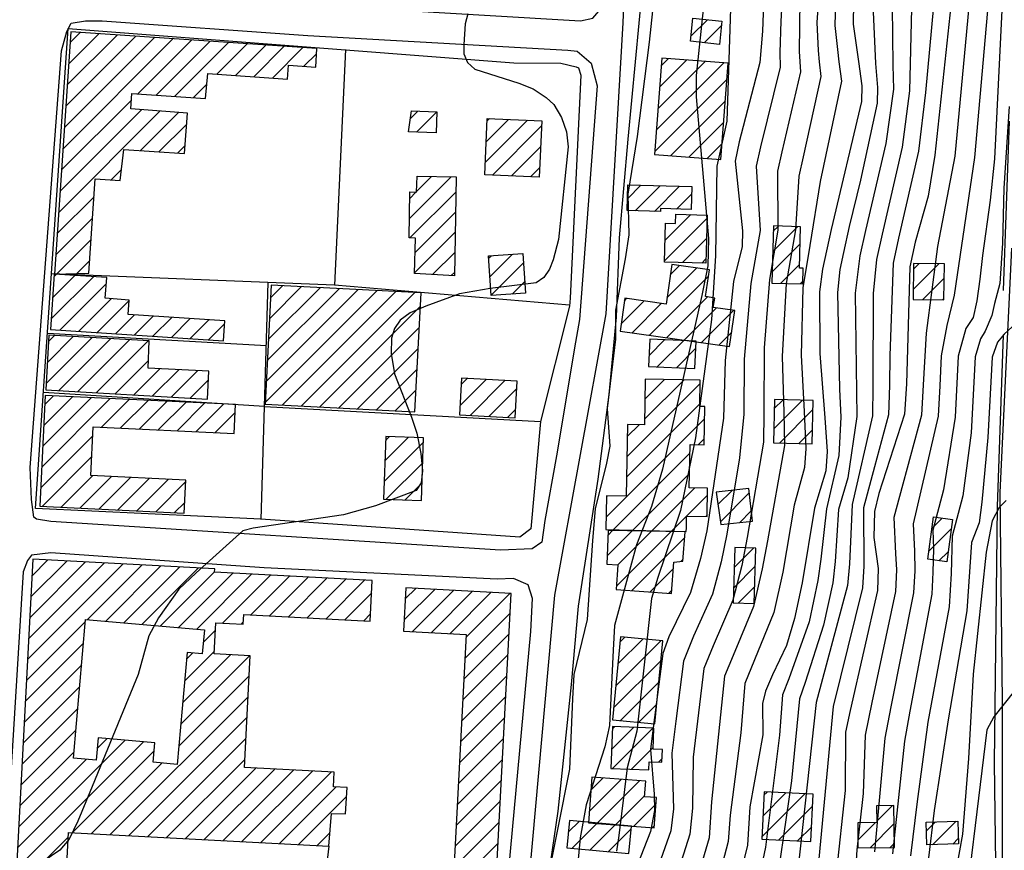
# Model space of a CAD drawing. Extents: x 373997 to 381500, y 6271932 to 6280175.
# Drawn here: x 374774 to 374950, y 6277160 to 6277308 of the extents above; entities that cross this region are included whole.
import ezdxf

# ---------------------------------------------------------------- set-up
doc = ezdxf.new("R2010")
doc.units = 0
doc.header["$LTSCALE"] = 12.5
doc.header["$MEASUREMENT"] = 0
doc.layers.add('ACHURADO', color=208, linetype='CONTINUOUS', plot=False)
doc.layers.add('CERCOS', color=2, linetype='CONTINUOUS', plot=False)
for name, color, linetype in [('CAM-PAVM', 1, 'CONTINUOUS'), ('CONSTRUCCIONES', 4, 'CONTINUOUS'), ('CURV-IND', 6, 'CONTINUOUS'), ('CURVAS', 135, 'CONTINUOUS'), ('HUELLAS', 1, 'CONTINUOUS'), ('rio', 162, 'CONTINUOUS')]:
    doc.layers.add(name, color=color, linetype=linetype)

msp = doc.modelspace()

# ---------------------------------------------------------------- linework, layer by layer
at = {"layer": 'ACHURADO'}
for p, q in [((374893.88, 6277305.11), (374896.82, 6277308.04)), ((374782.9, 6277300.19), (374788.24, 6277305.52)), ((374783.16, 6277303.98), (374784.93, 6277305.75)), ((374896.24, 6277303.93), (374899.33, 6277307.01)), ((374781.88, 6277285.02), (374801.48, 6277304.63)), ((374782.14, 6277288.82), (374798.17, 6277304.85)), ((374782.39, 6277292.61), (374794.86, 6277305.08)), ((374782.65, 6277296.4), (374791.55, 6277305.3)), ((374795.21, 6277294.82), (374804.8, 6277304.41)), ((374798.52, 6277294.59), (374808.11, 6277304.18)), ((374801.83, 6277294.37), (374811.42, 6277303.96)), ((374809.34, 6277298.34), (374814.73, 6277303.73)), ((374812.64, 6277298.1), (374818.04, 6277303.51)), ((374815.93, 6277297.86), (374821.35, 6277303.29)), ((374819.23, 6277297.62), (374824.67, 6277303.06)), ((374824.86, 6277299.72), (374827.11, 6277301.97)), ((374887.71, 6277288.32), (374899.74, 6277300.36)), ((374888, 6277292.15), (374896.45, 6277300.6)), ((374888.29, 6277295.97), (374893.17, 6277300.85)), ((374888.58, 6277299.8), (374889.88, 6277301.1)), ((374887.42, 6277284.5), (374900.32, 6277297.4)), ((374805.14, 6277294.14), (374807.56, 6277296.56)), ((374781.62, 6277281.23), (374794.09, 6277293.7)), ((374890.23, 6277283.77), (374900.03, 6277293.58)), ((374781.11, 6277273.65), (374799.21, 6277291.75)), ((374781.37, 6277277.44), (374795.92, 6277292)), ((374795.68, 6277284.68), (374802.5, 6277291.5)), ((374843.84, 6277290.42), (374845.16, 6277291.73)), ((374844.95, 6277287.99), (374848.57, 6277291.62)), ((374857.21, 6277282.58), (374864.73, 6277290.09)), ((374857.37, 6277286.27), (374861.34, 6277290.24)), ((374857.54, 6277289.97), (374857.95, 6277290.39)), ((374893.51, 6277283.52), (374899.74, 6277289.75)), ((374798.99, 6277284.46), (374803.95, 6277289.41)), ((374848.37, 6277287.87), (374848.46, 6277287.96)), ((374858.48, 6277280.31), (374867.24, 6277289.07)), ((374802.3, 6277284.23), (374803.67, 6277285.61)), ((374861.86, 6277280.16), (374867.08, 6277285.37)), ((374896.8, 6277283.27), (374899.45, 6277285.93)), ((374790.47, 6277279.47), (374792.29, 6277281.29)), ((374865.25, 6277280.01), (374866.91, 6277281.67)), ((374843.66, 6277272.55), (374851.11, 6277280.01)), ((374844.96, 6277277.39), (374847.63, 6277280.07)), ((374843.72, 6277276.15), (374844.82, 6277277.25)), ((374843.73, 6277269.09), (374851.99, 6277277.35)), ((374882.54, 6277276.09), (374884.96, 6277278.5)), ((374883.91, 6277273.92), (374888.4, 6277278.41)), ((374887.36, 6277273.83), (374891.85, 6277278.32)), ((374780.85, 6277269.86), (374787.41, 6277276.41)), ((374891.31, 6277274.25), (374893.99, 6277276.93)), ((374844.69, 6277266.51), (374851.93, 6277273.76)), ((374780.6, 6277266.07), (374787.15, 6277272.62)), ((374889.16, 6277265.02), (374896.76, 6277272.62)), ((374889.24, 6277268.65), (374893.86, 6277273.26)), ((374908.48, 6277266.67), (374912.93, 6277271.12)), ((374908.58, 6277270.3), (374909.48, 6277271.21)), ((374780.71, 6277262.64), (374786.9, 6277268.83)), ((374844.55, 6277262.85), (374851.87, 6277270.16)), ((374892.36, 6277264.69), (374896.66, 6277268.99)), ((374908.39, 6277263.04), (374913.33, 6277267.98)), ((374784.35, 6277262.75), (374786.64, 6277265.04)), ((374847.8, 6277262.56), (374851.81, 6277266.57)), ((374857.79, 6277265.48), (374858.23, 6277265.92)), ((374858.02, 6277262.17), (374862.03, 6277266.18)), ((374895.8, 6277264.59), (374896.56, 6277265.35)), ((374858.24, 6277258.86), (374864.04, 6277264.65)), ((374889.6, 6277258.39), (374894.94, 6277263.74)), ((374890.18, 6277262.51), (374891.85, 6277264.18)), ((374909.89, 6277261.01), (374913.23, 6277264.35)), ((374933.53, 6277259.9), (374938.1, 6277264.47)), ((374933.59, 6277263.49), (374934.62, 6277264.53)), ((374779.79, 6277254.65), (374787.31, 6277262.17)), ((374780.04, 6277258.44), (374783.98, 6277262.38)), ((374780.29, 6277262.23), (374780.66, 6277262.59)), ((374851.14, 6277262.36), (374851.75, 6277262.97)), ((374886.48, 6277251.74), (374897.01, 6277262.27)), ((374913.34, 6277260.92), (374913.88, 6277261.46)), ((374935.27, 6277258.1), (374939.05, 6277261.89)), ((374781.32, 6277252.64), (374789.6, 6277260.93)), ((374817.93, 6277239.75), (374837.89, 6277259.72)), ((374818.12, 6277243.48), (374834.53, 6277259.89)), ((374818.31, 6277247.21), (374831.17, 6277260.06)), ((374818.5, 6277250.94), (374827.8, 6277260.24)), ((374818.69, 6277254.66), (374824.44, 6277260.41)), ((374818.89, 6277258.39), (374821.08, 6277260.58)), ((374862, 6277259.08), (374864.26, 6277261.34)), ((374784.64, 6277252.42), (374790.46, 6277258.25)), ((374787.95, 6277252.21), (374793.69, 6277257.94)), ((374820.98, 6277239.27), (374841.25, 6277259.54)), ((374824.34, 6277239.1), (374844.61, 6277259.37)), ((374882.01, 6277257.88), (374882.4, 6277258.27)), ((374889.58, 6277251.3), (374896.84, 6277258.57)), ((374938.75, 6277258.05), (374939, 6277258.29)), ((374827.7, 6277238.93), (374845.61, 6277256.83)), ((374881.43, 6277253.76), (374885.5, 6277257.83)), ((374883.38, 6277252.18), (374888.6, 6277257.39)), ((374892.67, 6277250.86), (374898.39, 6277256.58)), ((374791.27, 6277251.99), (374794.64, 6277255.36)), ((374794.58, 6277251.77), (374797.95, 6277255.14)), ((374797.9, 6277251.55), (374801.27, 6277254.92)), ((374801.22, 6277251.33), (374804.59, 6277254.7)), ((374804.53, 6277251.11), (374807.9, 6277254.48)), ((374895.77, 6277250.42), (374901.49, 6277256.14)), ((374807.85, 6277250.89), (374810.71, 6277253.75)), ((374831.07, 6277238.75), (374845.42, 6277253.11)), ((374778.87, 6277243.12), (374787.07, 6277251.32)), ((374779.09, 6277246.88), (374783.72, 6277251.51)), ((374779.3, 6277250.63), (374780.38, 6277251.71)), ((374781.16, 6277241.88), (374790.41, 6277251.13)), ((374784.5, 6277241.68), (374793.75, 6277250.93)), ((374886.41, 6277248.13), (374889.19, 6277250.92)), ((374898.87, 6277249.98), (374901.15, 6277252.27)), ((374787.84, 6277241.49), (374797.09, 6277250.74)), ((374834.43, 6277238.58), (374845.23, 6277249.38)), ((374887.88, 6277246.07), (374892.59, 6277250.78)), ((374891.28, 6277245.93), (374894.74, 6277249.4)), ((374791.18, 6277241.3), (374797.11, 6277247.22)), ((374794.53, 6277241.1), (374799.17, 6277245.75)), ((374837.79, 6277238.41), (374845.03, 6277245.65)), ((374797.87, 6277240.91), (374802.53, 6277245.58)), ((374801.21, 6277240.72), (374805.89, 6277245.4)), ((374852.91, 6277242.92), (374853.99, 6277244)), ((374804.55, 6277240.52), (374807.83, 6277243.8)), ((374852.71, 6277239.18), (374857.35, 6277243.82)), ((374854.48, 6277237.42), (374860.7, 6277243.64)), ((374857.84, 6277237.24), (374862.82, 6277242.22)), ((374882.45, 6277230.03), (374895.52, 6277243.1)), ((374885.63, 6277236.74), (374892.63, 6277243.74)), ((374885.69, 6277240.34), (374889.15, 6277243.81)), ((374778.1, 6277228.21), (374790.32, 6277240.43)), ((374778.28, 6277231.92), (374786.94, 6277240.59)), ((374778.45, 6277235.63), (374783.57, 6277240.75)), ((374778.63, 6277239.35), (374780.19, 6277240.91)), ((374841.15, 6277238.23), (374844.84, 6277241.92)), ((374788.72, 6277235.3), (374793.7, 6277240.27)), ((374792.1, 6277235.14), (374797.07, 6277240.11)), ((374795.47, 6277234.98), (374800.45, 6277239.95)), ((374798.85, 6277234.82), (374803.82, 6277239.79)), ((374802.23, 6277234.66), (374807.2, 6277239.64)), ((374805.6, 6277234.5), (374810.58, 6277239.48)), ((374882.38, 6277226.43), (374895.46, 6277239.5)), ((374908.67, 6277235.03), (374913.76, 6277240.13)), ((374908.75, 6277238.66), (374910.31, 6277240.21)), ((374808.98, 6277234.34), (374812.59, 6277237.95)), ((374844.51, 6277238.06), (374844.65, 6277238.19)), ((374861.19, 6277237.06), (374862.62, 6277238.48)), ((374909.66, 6277232.49), (374915.64, 6277238.47)), ((374878.76, 6277219.27), (374896.32, 6277236.83)), ((374882.51, 6277233.63), (374884.63, 6277235.75)), ((374777.93, 6277224.5), (374787.21, 6277233.78)), ((374812.36, 6277234.18), (374812.41, 6277234.24)), ((374839.29, 6277229.3), (374843.5, 6277233.51)), ((374839.42, 6277232.97), (374840.09, 6277233.64)), ((374913.11, 6277232.41), (374915.56, 6277234.85)), ((374839.15, 6277225.63), (374846.18, 6277232.65)), ((374895.24, 6277232.22), (374896.26, 6277233.23)), ((374778.15, 6277221.19), (374787.03, 6277230.07)), ((374880.04, 6277217.02), (374893.7, 6277230.67)), ((374839.52, 6277222.46), (374846.05, 6277228.98)), ((374781.53, 6277221.03), (374787.17, 6277226.68)), ((374784.9, 6277220.87), (374790.55, 6277226.52)), ((374788.28, 6277220.71), (374793.92, 6277226.36)), ((374883.5, 6277216.94), (374893.64, 6277227.08)), ((374791.66, 6277220.55), (374797.3, 6277226.2)), ((374795.03, 6277220.4), (374800.68, 6277226.04)), ((374798.41, 6277220.24), (374803.78, 6277225.61)), ((374842.93, 6277222.34), (374845.91, 6277225.32)), ((374878.83, 6277222.87), (374879.02, 6277223.07)), ((374886.96, 6277216.87), (374894.56, 6277224.47)), ((374890.42, 6277216.79), (374896.84, 6277223.21)), ((374898.71, 6277221.54), (374901.21, 6277224.04)), ((374899.15, 6277218.45), (374904.29, 6277223.59)), ((374801.78, 6277220.08), (374803.61, 6277221.9)), ((374896.55, 6277219.38), (374896.78, 6277219.61)), ((374902.52, 6277218.28), (374904.64, 6277220.4)), ((374936.91, 6277217.32), (374938.7, 6277219.11)), ((374878.94, 6277212.38), (374883.38, 6277216.82)), ((374879.1, 6277216.08), (374879.91, 6277216.89)), ((374880.58, 6277206.95), (374890.3, 6277216.67)), ((374880.84, 6277210.74), (374886.84, 6277216.74)), ((374936.36, 6277213.23), (374940.3, 6277217.17)), ((374883.33, 6277206.16), (374892.76, 6277215.6)), ((374901.63, 6277210.32), (374905.06, 6277213.75)), ((374938.13, 6277211.47), (374939.75, 6277213.09)), ((374775.54, 6277193.84), (374792.62, 6277210.91)), ((374775.74, 6277197.57), (374789.26, 6277211.09)), ((374775.94, 6277201.3), (374785.9, 6277211.27)), ((374776.13, 6277205.03), (374782.54, 6277211.44)), ((374776.33, 6277208.76), (374779.18, 6277211.62)), ((374786.24, 6277201), (374795.98, 6277210.74)), ((374789.49, 6277200.71), (374799.34, 6277210.56)), ((374892.08, 6277211.38), (374892.48, 6277211.78)), ((374901.52, 6277206.68), (374905.37, 6277210.52)), ((374792.74, 6277200.42), (374802.7, 6277210.39)), ((374795.99, 6277200.14), (374806.06, 6277210.21)), ((374799.24, 6277199.85), (374808.91, 6277209.52)), ((374802.49, 6277199.57), (374812.17, 6277209.25)), ((374805.74, 6277199.28), (374815.53, 6277209.07)), ((374810.34, 6277200.35), (374818.89, 6277208.89)), ((374886.63, 6277205.92), (374890.73, 6277210.03)), ((374815.36, 6277201.83), (374822.25, 6277208.72)), ((374818.72, 6277201.66), (374825.6, 6277208.54)), ((374822.08, 6277201.48), (374828.96, 6277208.37)), ((374825.44, 6277201.31), (374832.32, 6277208.19)), ((374828.8, 6277201.13), (374835.68, 6277208.01)), ((374832.16, 6277200.95), (374836.94, 6277205.73)), ((374842.74, 6277200.93), (374848.19, 6277206.38)), ((374842.93, 6277204.66), (374844.83, 6277206.56)), ((374844.17, 6277198.82), (374851.55, 6277206.2)), ((374847.53, 6277198.65), (374854.91, 6277206.03)), ((374850.89, 6277198.47), (374858.27, 6277205.85)), ((374853.79, 6277197.83), (374861.63, 6277205.68)), ((374889.92, 6277205.68), (374890.45, 6277206.22)), ((374902.35, 6277203.97), (374905.26, 6277206.88)), ((374835.52, 6277200.78), (374836.74, 6277202)), ((374853.59, 6277194.1), (374861.64, 6277202.15)), ((374775.35, 6277190.11), (374785.89, 6277200.65)), ((374813.7, 6277200.17), (374814.03, 6277200.51)), ((374806.89, 6277196.9), (374809.09, 6277199.1)), ((374853.4, 6277190.37), (374861.45, 6277198.42)), ((374775.15, 6277186.38), (374785.55, 6277196.77)), ((374880.46, 6277189.15), (374888.52, 6277197.21)), ((374880.84, 6277193.06), (374885.29, 6277197.52)), ((374881.21, 6277196.97), (374882.07, 6277197.83)), ((374803.21, 6277186.14), (374811.77, 6277194.71)), ((374803.55, 6277190.02), (374808.89, 6277195.37)), ((374803.89, 6277193.9), (374805.02, 6277195.03)), ((374802.86, 6277182.27), (374815.13, 6277194.54)), ((374853.2, 6277186.64), (374861.25, 6277194.69)), ((374880.08, 6277185.24), (374888.55, 6277193.7)), ((374774.96, 6277182.64), (374785.21, 6277192.89)), ((374802.52, 6277178.39), (374815.08, 6277190.95)), ((374853.01, 6277182.91), (374861.05, 6277190.96)), ((374881.34, 6277182.96), (374888.17, 6277189.79)), ((374774.76, 6277178.91), (374784.86, 6277189.02)), ((374790.28, 6277162.61), (374814.89, 6277187.22)), ((374852.81, 6277179.18), (374860.86, 6277187.23)), ((374774.57, 6277175.18), (374784.52, 6277185.14)), ((374884.57, 6277182.65), (374887.79, 6277185.88)), ((374793.64, 6277162.43), (374814.69, 6277183.49)), ((374852.62, 6277175.45), (374860.66, 6277183.5)), ((374774.37, 6277171.45), (374784.18, 6277181.26)), ((374879.73, 6277177.82), (374883.69, 6277181.77)), ((374879.88, 6277174.43), (374887.08, 6277181.63)), ((374879.89, 6277181.51), (374880.3, 6277181.92)), ((374773.59, 6277156.53), (374796.23, 6277179.16)), ((374773.79, 6277160.26), (374792.98, 6277179.45)), ((374787.96, 6277177.97), (374789.73, 6277179.74)), ((374797, 6277162.26), (374814.5, 6277179.76)), ((374852.42, 6277171.72), (374860.47, 6277179.77)), ((374774.18, 6277167.72), (374783.84, 6277177.38)), ((374783.56, 6277162.96), (374798.14, 6277177.55)), ((374883.27, 6277174.28), (374887.15, 6277178.16)), ((374773.98, 6277163.99), (374786.06, 6277176.07)), ((374786.92, 6277162.78), (374799.53, 6277175.39)), ((374800.36, 6277162.08), (374814.3, 6277176.03)), ((374852.23, 6277167.99), (374860.27, 6277176.03)), ((374888.09, 6277175.56), (374888.75, 6277176.22)), ((374803.72, 6277161.9), (374816.3, 6277174.49)), ((374807.08, 6277161.73), (374819.66, 6277174.31)), ((374810.44, 6277161.55), (374823.02, 6277174.14)), ((374813.79, 6277161.38), (374826.38, 6277173.96)), ((374817.15, 6277161.2), (374829.74, 6277173.78)), ((374852.03, 6277164.26), (374860.08, 6277172.3)), ((374875.74, 6277166.75), (374881.44, 6277172.45)), ((374876.02, 6277170.57), (374878.15, 6277172.7)), ((374877.21, 6277164.69), (374884.73, 6277172.21)), ((374820.51, 6277161.02), (374830.62, 6277171.13)), ((374906.9, 6277169.63), (374907.47, 6277170.2)), ((374823.87, 6277160.85), (374832.45, 6277169.43)), ((374851.83, 6277160.53), (374859.88, 6277168.57)), ((374880.44, 6277164.38), (374885.64, 6277169.58)), ((374906.54, 6277162.2), (374914.22, 6277169.88)), ((374906.72, 6277165.91), (374910.84, 6277170.04)), ((374883.68, 6277164.09), (374887.64, 6277168.05)), ((374909.52, 6277161.64), (374915.59, 6277167.71)), ((374927.02, 6277165), (374929.81, 6277167.79)), ((374872.01, 6277163.02), (374873.98, 6277164.99)), ((374935.87, 6277163.24), (374937.53, 6277164.91)), ((374936.96, 6277160.79), (374941.19, 6277165.02)), ((374851.64, 6277156.79), (374859.69, 6277164.84)), ((374872.7, 6277160.17), (374877.1, 6277164.57)), ((374875.93, 6277159.87), (374880.39, 6277164.33)), ((374879.16, 6277159.57), (374883.24, 6277163.65)), ((374886.97, 6277163.84), (374887.36, 6277164.23)), ((374912.9, 6277161.48), (374915.42, 6277164)), ((374923.67, 6277161.65), (374926.8, 6277164.78)), ((374925.84, 6277160.28), (374930.14, 6277164.59)), ((374773.4, 6277152.8), (374782.83, 6277162.23)), ((374827.23, 6277160.67), (374829.47, 6277162.91)), ((374940.61, 6277160.91), (374941.58, 6277161.89)), ((374851.44, 6277153.06), (374859.49, 6277161.11)), ((374929.42, 6277160.33), (374930.18, 6277161.09))]:
    msp.add_line(p, q, dxfattribs=at)
at = {"layer": 'CAM-PAVM'}
msp.add_polyline3d([(374868.27, 6276801.57, 966.39), (374867.93, 6276803.71, 966.82), (374865.94, 6276813.17, 965.57), (374864.81, 6276830.59, 965.58), (374861.16, 6276875.1, 965.58), (374858.24, 6276922.17, 965.57), (374856.53, 6277017.3, 964.07), (374859.92, 6277097.7, 963.35), (374869.63, 6277205.37, 962.49), (374878.76, 6277255.57, 962.53), (374881.82, 6277307.5, 962.8), (374885.67, 6277402.88, 961.54), (374892.61, 6277502.03, 960.9), (374895.3, 6277524.26, 960.76), (374896.21, 6277530.47, 960.67), (374900.56, 6277555.03, 960.08), (374914.19, 6277619.02, 959.54), (374920.78, 6277649.69, 959.5), (374924.08, 6277667.51, 960.37)], dxfattribs=at)
for points in [[(374824.61, 6277402.36, 959.85), (374791.2, 6277404.39, 959.59), (374789.86, 6277403.69, 959.6), (374789.15, 6277401.88, 959.6), (374788.99, 6277398.41, 959.6), (374782.18, 6277316.25, 960.24), (374782.52, 6277314.52, 960.24), (374783.64, 6277313.83, 960.25), (374786.56, 6277313.07, 960.39), (374874.19, 6277307.84, 962.42), (374876.41, 6277308.3, 962.45), (374877.82, 6277309.99, 962.45), (374877.89, 6277312.38, 962.45), (374877.88, 6277316.5, 962.45), (374882.19, 6277395.66, 961.34), (374881.7, 6277397.55, 961.3), (374880.06, 6277398.92, 961.17), (374874.91, 6277399.22, 961.01)], [(374873.27, 6277250.51, 962.82), (374869.89, 6277230.18, 964.17), (374867.82, 6277218.65, 963.39), (374867.29, 6277214.79, 963.49), (374865.59, 6277213.64, 963.48), (374859.93, 6277213.4, 962.8), (374779.68, 6277218.49, 960.91), (374777.15, 6277218.93, 960.91), (374776.67, 6277219.28, 960.91), (374776.25, 6277222.4, 960.91), (374776.04, 6277228.15, 960.89), (374781.62, 6277302.49, 960.84), (374782.56, 6277305.94, 960.5), (374783.36, 6277307.42, 960.5), (374785.89, 6277307.83, 960.67), (374788.86, 6277307.85, 960.82), (374825.54, 6277305.24, 961.14), (374871.9, 6277302.62, 962.78), (374873.59, 6277302.4, 962.75), (374876.07, 6277300.26, 962.76), (374877.13, 6277296.25, 962.77), (374874.03, 6277254.53, 963.34)], [(374817.74, 6277210.22, 961.81), (374779.7, 6277212.89, 961.76), (374776.28, 6277212.47, 961.76), (374775.56, 6277211.55, 961.76), (374774.8, 6277209.49, 961.76), (374774.42, 6277203.74, 961.76), (374769.54, 6277124.96, 961.96), (374770.04, 6277123.03, 962.01), (374771.54, 6277122.02, 964.07), (374778.72, 6277120.62, 962.09), (374855.3, 6277115.07, 963.29), (374856.84, 6277116.15, 963.67), (374857.79, 6277117.12, 964.07), (374865.31, 6277198.83, 964.07), (374865.63, 6277204.73, 962.96), (374864.88, 6277207.21, 962.61), (374862.26, 6277208.31, 962.56), (374859.34, 6277208.21, 962.58)]]:
    msp.add_polyline3d(points, close=True, dxfattribs=at)
at = {"layer": 'CERCOS'}
for points in [[(374868.21, 6277153.02, 965.6), (374870.22, 6277166.81, 965.41), (374872.58, 6277189.38, 964.82), (374873.82, 6277203.37, 965.12), (374877.31, 6277226.04, 965.1), (374879.29, 6277241.17, 965.1), (374880.6, 6277254.97, 965), (374881.12, 6277269.11, 964.95), (374882.71, 6277286.73, 965.23), (374884.63, 6277307.4, 965.1), (374887.14, 6277333.63, 964.75), (374887.47, 6277346.64, 964.6), (374888.37, 6277364.57, 964.27), (374888.07, 6277382.09, 964.16), (374888.46, 6277393.57, 964.16), (374889.1, 6277406.03, 963.95), (374890.44, 6277422.17, 963.72)], [(374832.24, 6277302.7, 963.71), (374830.28, 6277260.68, 964.12)], [(374950.66, 6277289.96, 997.37), (374949.59, 6277259.73, 999.06)], [(374872.23, 6277257.11, 964.28), (374830.28, 6277260.68, 964.12), (374779.81, 6277262.71, 964.62)], [(374817.23, 6277218.87, 963.03), (374818.48, 6277261.15, 964.24)], [(374818.15, 6277249.83, 963.91), (374779.09, 6277252.01, 964.62)], [(374949.57, 6277251.8, 999.89), (374948.51, 6277221.18, 1002.02), (374947.96, 6277175.41, 1004.35), (374948.53, 6277134.98, 1006.98), (374948.9, 6277121.66, 1008.09), (374949.98, 6277108.94, 1008.47), (374949.38, 6277103.38, 1010.59)], [(374778.37, 6277241.54, 964.62), (374817.83, 6277239.06, 963.61)], [(374817.83, 6277239.01, 963.6), (374867.06, 6277236.33, 964.82)], [(374829.27, 6277160.57, 968.96), (374828.89, 6277157.03, 962.99), (374851.59, 6277155.78, 968.96)]]:
    msp.add_polyline3d(points, dxfattribs=at)
msp.add_polyline3d([(374862.3, 6277300.34, 963.74), (374870.67, 6277300.31, 964.07), (374873.41, 6277299.61, 964.28), (374873.81, 6277299.46, 964.3), (374874.27, 6277298.12, 964.3), (374872.34, 6277258.33, 964.3), (374872.21, 6277256.91, 964.27), (374867.06, 6277236.35, 964.82), (374865.31, 6277217.18, 964.2), (374863.36, 6277215.7, 963.89), (374817.14, 6277218.88, 963.03), (374776.96, 6277220.79, 964.61), (374782.79, 6277306.49, 964.62), (374832.29, 6277302.69, 963.71)], close=True, dxfattribs=at)
at = {"layer": 'CONSTRUCCIONES'}
for points, elevation in [([(374898.95, 6277303.63), (374893.78, 6277304.21), (374894.25, 6277308.33), (374899.41, 6277307.75)], 969.93), ([(374786.49, 6277262.81), (374787.63, 6277279.66), (374792.05, 6277279.37), (374792.72, 6277284.88), (374803.57, 6277284.15), (374804.09, 6277291.38), (374793.99, 6277292.15), (374794.17, 6277294.89), (374807.32, 6277294), (374807.74, 6277298.46), (374821.92, 6277297.43), (374822.13, 6277299.92), (374826.95, 6277299.57), (374827.17, 6277302.89), (374783.29, 6277305.86), (374780.37, 6277262.63)], 964.39), ([(374888.68, 6277301.19), (374887.38, 6277283.98), (374899.24, 6277283.09), (374900.54, 6277300.3)], 969.74), ([(374848.45, 6277287.87), (374843.53, 6277288.04), (374844.02, 6277291.77), (374848.58, 6277291.62)], 962.36), ([(374857.11, 6277280.37), (374857.56, 6277290.41), (374867.28, 6277289.98), (374866.84, 6277279.94)], 961.96), ([(374844.55, 6277262.74), (374844.78, 6277269.05), (374843.6, 6277269.1), (374843.73, 6277277.34), (374844.95, 6277277.24), (374845.03, 6277280.11), (374852.03, 6277279.99), (374851.74, 6277262.33)], 964.2), ([(374893.92, 6277274.18), (374888.47, 6277274.32), (374888.45, 6277273.8), (374882.49, 6277273.96), (374882.61, 6277278.56), (374894.03, 6277278.27)], 969.23), ([(374889.15, 6277264.78), (374889.32, 6277271.72), (374891.13, 6277271.69), (374891.17, 6277273.34), (374896.77, 6277273.18), (374896.53, 6277264.57)], 970.05), ([(374908.6, 6277271.23), (374908.34, 6277261.05), (374913.86, 6277260.91), (374913.93, 6277263.68), (374913.22, 6277263.69), (374913.41, 6277271.1)], 978.64), ([(374864.4, 6277259.24), (374858.25, 6277258.82), (374857.77, 6277265.89), (374863.92, 6277266.31)], 964.2), ([(374901.69, 6277256.12), (374897.85, 6277256.66), (374898.14, 6277258.35), (374896.47, 6277258.63), (374897.19, 6277263.42), (374890.45, 6277264.38), (374889.44, 6277257.28), (374882.07, 6277258.32), (374881.25, 6277252.48), (374900.79, 6277249.71)], 970.89), ([(374933.61, 6277264.54), (374933.5, 6277258.13), (374938.99, 6277258.04), (374939.1, 6277264.45)], 992.73), ([(374810.74, 6277254.29), (374793.53, 6277255.43), (374793.69, 6277257.96), (374789.37, 6277258.35), (374789.7, 6277262.02), (374780.32, 6277262.61), (374779.67, 6277252.75), (374810.51, 6277250.71)], 963.69), ([(374845.74, 6277259.31), (374819.01, 6277260.69), (374817.91, 6277239.43), (374844.64, 6277238.05)], 965.18), ([(374807.92, 6277245.29), (374797.05, 6277245.86), (374797.25, 6277250.73), (374779.37, 6277251.77), (374778.8, 6277242.01), (374807.63, 6277240.34)], 962.73), ([(374894.8, 6277250.69), (374886.53, 6277251.02), (374886.33, 6277246.13), (374894.6, 6277245.8)], 970.28), ([(374862.89, 6277243.52), (374852.97, 6277244.06), (374852.62, 6277237.52), (374862.54, 6277236.99)], 965.7), ([(374893.08, 6277217.37), (374893.12, 6277219.44), (374896.77, 6277219.38), (374896.86, 6277224.43), (374893.59, 6277224.48), (374893.73, 6277232.24), (374896.24, 6277232.2), (374896.36, 6277239.01), (374895.45, 6277239.03), (374895.53, 6277243.69), (374885.75, 6277243.87), (374885.61, 6277235.73), (374882.55, 6277235.78), (374882.32, 6277223.01), (374878.83, 6277223.07), (374878.72, 6277217.05), (374893.05, 6277216.73)], 969.7), ([(374803.8, 6277225.89), (374786.87, 6277226.69), (374787.28, 6277235.37), (374812.41, 6277234.18), (374812.65, 6277239.38), (374778.7, 6277240.98), (374777.77, 6277221.21), (374803.52, 6277220)], 963.08), ([(374908.79, 6277240.25), (374908.61, 6277232.52), (374915.5, 6277232.35), (374915.68, 6277240.09)], 980.88), ([(374839.45, 6277233.66), (374839.04, 6277222.48), (374845.8, 6277222.23), (374846.21, 6277233.41)], 963.84), ([(374904.2, 6277224.37), (374898.4, 6277223.74), (374899.22, 6277217.94), (374904.84, 6277218.52)], 973.27), ([(374940.53, 6277218.86), (374939.51, 6277211.28), (374936.16, 6277211.74), (374937.18, 6277219.31)], 1000.06), ([(374890.82, 6277211.23), (374892.46, 6277211.43), (374892.84, 6277216.62), (374879.14, 6277216.91), (374878.87, 6277210.88), (374880.86, 6277210.74), (374880.54, 6277206.37), (374890.41, 6277205.65)], 969.41), ([(374901.74, 6277213.85), (374901.44, 6277204), (374905.16, 6277203.88), (374905.47, 6277213.74)], 976.28), ([(374806.71, 6277194.88), (374804, 6277195.12), (374802.24, 6277175.15), (374797.97, 6277175.53), (374798.27, 6277178.98), (374788.13, 6277179.88), (374787.78, 6277175.92), (374783.74, 6277176.28), (374785.92, 6277201.03), (374807.09, 6277199.16)], 963.84), ([(374887.46, 6277182.37), (374888.88, 6277197.18), (374881.3, 6277197.9), (374879.88, 6277183.1)], 969.76), ([(374886.39, 6277174.16), (374886.45, 6277175.63), (374888.72, 6277175.54), (374888.81, 6277177.81), (374887.14, 6277177.88), (374887.29, 6277181.62), (374879.9, 6277181.93), (374879.59, 6277174.44)], 970.54), ([(374887.73, 6277169.21), (374885.63, 6277169.36), (374885.83, 6277172.13), (374876.19, 6277172.84), (374875.59, 6277164.69), (374887.33, 6277163.82)], 971.33), ([(374906.92, 6277170.22), (374906.52, 6277161.79), (374915.29, 6277161.37), (374915.69, 6277169.81)], 986.45), ([(374926.98, 6277167.76), (374927.02, 6277164.78), (374923.63, 6277164.74), (374923.68, 6277160.26), (374930.19, 6277160.34), (374930.1, 6277167.8)], 996.67), ([(374883.29, 6277164.12), (374872.21, 6277165.15), (374871.75, 6277160.26), (374882.83, 6277159.23)], 969.31), ([(374941.62, 6277160.94), (374935.95, 6277160.76), (374935.82, 6277164.85), (374941.48, 6277165.03)], 1001.97)]:
    msp.add_lwpolyline(points, close=True, dxfattribs=dict(at, elevation=elevation))
at = {"layer": 'CONSTRUCCIONES', "elevation": 968.96}
for points in [[(374781.24, 6277131.87), (374782.87, 6277163), (374829.27, 6277160.57), (374829.77, 6277166.38), (374832.29, 6277166.35), (374832.54, 6277171.03), (374830.14, 6277171.16), (374830.27, 6277173.76), (374814.23, 6277174.6), (374815.27, 6277194.53), (374808.87, 6277194.86), (374809.16, 6277200.41), (374814.01, 6277200.16), (374814.11, 6277201.9), (374836.67, 6277200.72), (374837.05, 6277207.94), (374808.9, 6277209.42), (374808.94, 6277210.06), (374776.48, 6277211.76), (374771.88, 6277123.93)], [(374857.31, 6277119.46), (374861.82, 6277205.67), (374843.04, 6277206.65), (374842.63, 6277198.9), (374853.81, 6277198.32), (374850.07, 6277126.78)]]:
    msp.add_lwpolyline(points, dxfattribs=at)
at = {"layer": 'CURV-IND'}
for points, elevation in [([(374907.08, 6277317.25), (374906.64, 6277306.01), (374906.18, 6277300.4), (374902.48, 6277286.27), (374901.76, 6277282.78), (374903.09, 6277270.37), (374903.05, 6277267.56), (374901.47, 6277261.31), (374900, 6277247.23), (374899.69, 6277236.94), (374896.7, 6277216.8), (374895.61, 6277211.88), (374893.78, 6277205.79), (374889.92, 6277197.9), (374888.87, 6277194.91), (374887.19, 6277182.13), (374886.69, 6277177.81), (374887.33, 6277169.85), (374887.4, 6277166.93), (374886.7, 6277163.16), (374884.27, 6277157.08)], 970), ([(374922.91, 6277311.12), (374922.81, 6277307.27), (374923.79, 6277300.55), (374924.35, 6277296.25), (374924.28, 6277293.43), (374918.88, 6277270.62), (374917.34, 6277263.54), (374916.8, 6277259.45), (374916.9, 6277248.45), (374917.77, 6277236.97), (374918.18, 6277230.96), (374917.97, 6277227.54), (374915.92, 6277220.86), (374913.71, 6277207.53), (374912.37, 6277201.15), (374910.93, 6277196.39), (374908.44, 6277191.1), (374907.19, 6277188.22), (374906.63, 6277186), (374906.71, 6277180.41), (374904.37, 6277167.57), (374903.95, 6277160.75), (374901.2, 6277149.26)], 980), ([(374940.45, 6277312.26), (374937.39, 6277283.89), (374936.2, 6277276.56), (374933.87, 6277268.35), (374932.91, 6277263.95), (374932.31, 6277243.03), (374932, 6277237.64), (374927.42, 6277223.48), (374926.63, 6277220.3), (374926.52, 6277215.66), (374927.31, 6277210.09), (374927.16, 6277206.19), (374922.27, 6277184.79), (374921.48, 6277180.92), (374921.38, 6277170.46), (374919.76, 6277155.61)], 990), ([(374951.88, 6277253.9), (374949.78, 6277251.93), (374948.57, 6277250.48), (374947.62, 6277247.79), (374946.82, 6277233.46), (374945.79, 6277221.96), (374945.27, 6277218.23), (374943.93, 6277214.74), (374943.12, 6277202.55), (374939.74, 6277183.11), (374937.26, 6277166.92), (374936.24, 6277158.48)], 1000)]:
    msp.add_lwpolyline(points, dxfattribs=dict(at, elevation=elevation))
at = {"layer": 'CURVAS'}
for points, elevation in [([(374908.06, 6277417.96), (374905.04, 6277398.49), (374903.86, 6277390.41), (374903.08, 6277371.22), (374901.64, 6277356.81), (374902.96, 6277341.45), (374903.28, 6277336.03), (374901.09, 6277313.73), (374900.26, 6277289.93), (374898.52, 6277281.93), (374898.29, 6277265.9), (374897.55, 6277254.54), (374894.67, 6277233.43), (374892.02, 6277220.43), (374887.97, 6277208.47), (374886.85, 6277204.77), (374884.25, 6277181.08), (374882.49, 6277174.51), (374881.02, 6277162.47), (374880.61, 6277159.65)], 968), ([(374939.69, 6277417.17), (374940.08, 6277409.95), (374940.12, 6277407.4), (374940.01, 6277404.82), (374938.67, 6277401.09), (374936.81, 6277378.76), (374936, 6277353.16), (374936.31, 6277343.92), (374936.19, 6277335.84), (374936.17, 6277330.1), (374934.39, 6277318.71), (374933.24, 6277310.01), (374932.87, 6277295.33), (374931.57, 6277285.27), (374927.99, 6277269.74), (374927, 6277265.24), (374926.38, 6277259.17), (374926.34, 6277242.58), (374926.3, 6277237.37), (374922.65, 6277221.52), (374922.18, 6277210.94), (374921.83, 6277207.08), (374916.23, 6277186.16), (374912.1, 6277148.67)], 986), ([(374943.23, 6277417.32), (374943.51, 6277410), (374943.55, 6277407.48), (374943.38, 6277404.9), (374941.57, 6277400.97), (374940.93, 6277399.57), (374939.49, 6277378.61), (374939.57, 6277344.29), (374938.95, 6277329.89), (374935.72, 6277295.03), (374934.48, 6277284.58), (374930.93, 6277269.05), (374929.96, 6277264.6), (374929.34, 6277248.09), (374929.33, 6277242.8), (374929.15, 6277237.51), (374926.62, 6277228.23), (374924.64, 6277220.91), (374924.75, 6277210.51), (374924.49, 6277206.63), (374919.25, 6277185.47), (374916.54, 6277156.38)], 988), ([(374949.93, 6277369.04), (374949.21, 6277365.94), (374948.97, 6277362.35), (374949.62, 6277352.71), (374949.61, 6277344.36), (374947.48, 6277317.81), (374944.49, 6277283.44), (374940.86, 6277258.87), (374939.5, 6277253.45), (374938.53, 6277248.05), (374938.31, 6277242.69), (374938, 6277237.3), (374933.55, 6277218.08), (374933.76, 6277213.21), (374933.81, 6277209.66), (374933.61, 6277205.77), (374929.56, 6277185.44), (374928.49, 6277179.84), (374926.65, 6277159.52)], 994), ([(374950.41, 6277331.5), (374948.04, 6277283.21), (374947.28, 6277275.84), (374945.92, 6277265.94), (374945.42, 6277261.75), (374944.87, 6277257.86), (374944.21, 6277254.91), (374942.92, 6277252.94), (374941.56, 6277247.97), (374941, 6277237.13), (374938.96, 6277224.17), (374937.01, 6277216.96), (374937.15, 6277213.64), (374937.06, 6277209.44), (374936.84, 6277205.55), (374932.95, 6277184.66), (374931.99, 6277179.31), (374929.85, 6277159.18)], 996), ([(374910.54, 6277318.44), (374909.93, 6277307.78), (374909.74, 6277302.18), (374909.81, 6277299.57), (374906.29, 6277285.36), (374905.54, 6277281.88), (374906.24, 6277270.42), (374904.54, 6277260.94), (374903.38, 6277247.47), (374903.3, 6277237.67), (374902.57, 6277229.83), (374900.31, 6277216.21), (374899.27, 6277211.27), (374897.71, 6277205.55), (374894.34, 6277198.01), (374892.53, 6277193.57), (374891.18, 6277182.84), (374890.48, 6277177.12), (374890.79, 6277167.24), (374890.27, 6277163.31), (374887.83, 6277156.23)], 972), ([(374944.19, 6277318.05), (374940.94, 6277283.67), (374937.88, 6277267.55), (374935.83, 6277252.09), (374935.31, 6277242.86), (374935, 6277237.47), (374931.06, 6277222.97), (374930.09, 6277219.19), (374930.38, 6277212.77), (374930.56, 6277209.87), (374930.38, 6277205.98), (374926.16, 6277186.21), (374924.98, 6277180.38), (374924.59, 6277169.97), (374923.46, 6277159.87), (374922.31, 6277141.4)], 992), ([(374916.96, 6277316.19), (374916.37, 6277307.52), (374916.59, 6277302.55), (374916.75, 6277300.49), (374917.08, 6277297.91), (374913.9, 6277283.56), (374913.12, 6277280.09), (374912.56, 6277270.52), (374910.86, 6277260.95), (374910.14, 6277247.96), (374910.48, 6277237.98), (374910.6, 6277232.08), (374907.53, 6277215.01), (374906.6, 6277210.05), (374905.04, 6277203.35), (374901.39, 6277194.56), (374899.86, 6277190.9), (374897.56, 6277168.48), (374897.11, 6277162.03), (374894.17, 6277151.9)], 976), ([(374896.63, 6277314.97), (374894.83, 6277298.07), (374894.84, 6277294.27), (374896.99, 6277268.98), (374896.9, 6277264.14), (374895.8, 6277258.82), (374888.81, 6277227.82), (374886.86, 6277221.17), (374884.2, 6277214.3), (374880.23, 6277199.94), (374880.02, 6277195.52), (374879.35, 6277182.09), (374878.55, 6277178.25), (374875.2, 6277167.9), (374874.1, 6277162.02), (374873, 6277149.96)], 966), ([(374913.28, 6277311.5), (374913.16, 6277302.36), (374913.45, 6277298.74), (374910.09, 6277284.46), (374909.33, 6277280.98), (374909.4, 6277270.47), (374907.89, 6277261.7), (374906.94, 6277249.49), (374906.89, 6277237.83), (374906.8, 6277232.65), (374903.92, 6277215.61), (374902.94, 6277210.66), (374901.37, 6277204.45), (374897.87, 6277196.28), (374896.2, 6277192.23), (374894.26, 6277176.43), (374894.19, 6277167.33), (374893.69, 6277162.67), (374891.38, 6277155.38)], 974), ([(374919.7, 6277311.25), (374919.58, 6277307.02), (374920.02, 6277302.73), (374920.27, 6277300.52), (374920.72, 6277297.08), (374916.91, 6277279.19), (374915.11, 6277267.76), (374913.83, 6277260.2), (374913.52, 6277248.2), (374914.08, 6277238.14), (374914.39, 6277231.52), (374914.12, 6277228.11), (374912.28, 6277221.4), (374910.26, 6277209.44), (374908.7, 6277202.25), (374903.52, 6277189.56), (374902.8, 6277180.75), (374900.9, 6277166.1), (374900.53, 6277161.39), (374898.5, 6277153.67)], 978), ([(374926.35, 6277310.75), (374926.83, 6277300.22), (374927.19, 6277295.94), (374927.08, 6277293.13), (374924.14, 6277279.41), (374922.11, 6277271.14), (374921.08, 6277266.52), (374920.45, 6277263.45), (374920, 6277259.35), (374920.38, 6277242.12), (374920.61, 6277237.1), (374920.29, 6277230.27), (374918.06, 6277220.75), (374917.05, 6277211.79), (374916.51, 6277207.96), (374914.96, 6277200.56), (374911.34, 6277190.44), (374910.2, 6277187.53), (374909.66, 6277180.38), (374907.19, 6277160.4), (374904.83, 6277149.07)], 982), ([(374854.07, 6277309.06), (374853.6, 6277307.29), (374853.37, 6277303.64), (374853.38, 6277301.92), (374854.05, 6277300.38), (374855.32, 6277299.24), (374863.2, 6277296.73), (374865.73, 6277295.73), (374868.08, 6277294.14), (374869.4, 6277292.89), (374870.82, 6277290.59), (374871.71, 6277288.05), (374871.97, 6277285.37), (374870.24, 6277268.81), (374869.32, 6277265.19), (374868.64, 6277263.52), (374867.67, 6277262.05), (374866.27, 6277261.09), (374858.1, 6277260.05), (374852.59, 6277259.11), (374846.57, 6277256.91), (374843.81, 6277255.71), (374842.01, 6277254.43), (374840.99, 6277252.92), (374840.46, 6277251.19), (374840.41, 6277248.48), (374841.03, 6277244.85), (374844.07, 6277237.09), (374845.02, 6277234.28), (374845.69, 6277230.6), (374846, 6277227.55), (374845.78, 6277225.39), (374844.85, 6277224.04), (374837.61, 6277221.3), (374831.89, 6277219.69), (374815.81, 6277217.29), (374813.97, 6277216.8), (374805.66, 6277209.35), (374802.56, 6277206.42), (374798.94, 6277201.27), (374797.18, 6277198.11), (374795.27, 6277191.17), (374786.68, 6277170.18), (374784.5, 6277165.03), (374782.99, 6277161.8), (374781.29, 6277159.82), (374778.35, 6277157.8)], 962), ([(374867.97, 6277152.49), (374872.29, 6277174.31), (374872.79, 6277186.85), (374873.08, 6277191.21), (374875.46, 6277201.02), (374876.37, 6277215.12), (374876.84, 6277220.75), (374878.86, 6277228.87), (374879.45, 6277231.91), (374879.03, 6277238.63), (374880.48, 6277251.04), (374880.49, 6277256.19), (374882.19, 6277265.39), (374882.87, 6277269.63), (374882.7, 6277276.93), (374884.38, 6277287.2), (374886.51, 6277304.02), (374887.07, 6277309.61)], 964), ([(374929.8, 6277310.38), (374929.88, 6277299.9), (374930.03, 6277295.64), (374928.66, 6277285.96), (374925.05, 6277270.44), (374924.04, 6277265.88), (374923.19, 6277259.26), (374923.46, 6277237.24), (374921.87, 6277226.28), (374920.2, 6277220.63), (374919.62, 6277211.37), (374919.17, 6277207.52), (374917.55, 6277199.96), (374914.25, 6277189.78), (374913.22, 6277186.85), (374911.81, 6277172.2), (374908.46, 6277148.87)], 984), ([(374950.65, 6277292.55), (374949.69, 6277277.96), (374949.45, 6277268.16), (374948.97, 6277260.98), (374948.01, 6277257.4), (374947.53, 6277255.24), (374946.35, 6277252.44), (374945.56, 6277251.1), (374944.59, 6277247.88), (374943.85, 6277234.3), (374942.37, 6277223.07), (374940.47, 6277215.85), (374940.3, 6277209.23), (374939.93, 6277203.28), (374936.12, 6277182.67), (374934.22, 6277168.5), (374933.04, 6277158.83)], 998), ([(374950.13, 6277222.24), (374948.87, 6277220.98), (374947.62, 6277218.59), (374946.53, 6277213.02), (374944.22, 6277191.26), (374943.39, 6277176.2), (374942.3, 6277162.72), (374940.19, 6277150.82)], 1002), ([(374951.58, 6277188.26), (374947.94, 6277183.66), (374946.68, 6277181.31), (374941.85, 6277141.79)], 1004)]:
    msp.add_lwpolyline(points, dxfattribs=dict(at, elevation=elevation))
at = {"layer": 'HUELLAS'}
msp.add_polyline3d([(374950.94, 6277121.79, 1007.1), (374949.48, 6277152.33, 1005.34), (374949.46, 6277186.31, 1003.01), (374949.07, 6277223.67, 1000.96), (374951.11, 6277267.26, 998.61)], dxfattribs=at)
at = {"layer": 'rio'}
for points in [[(374737.46, 6280018.46, 914.63), (374756.26, 6279979.98, 914.63), (374791.03, 6279942.43, 914.63), (374808.88, 6279911.45, 914.63), (374811.7, 6279867.33, 914.63), (374802.31, 6279811.95, 914.63), (374783.51, 6279770.22, 914.63), (374770.35, 6279713.9, 914.63), (374765.65, 6279681.04, 914.63), (374757.2, 6279637.86, 914.63), (374744.04, 6279597.5, 914.63), (374733.7, 6279530.85, 914.63), (374727.12, 6279495.18, 914.63), (374723.39, 6279449.37, 914.63), (374717.75, 6279411.82, 914.63), (374711.17, 6279356.44, 914.63), (374703.58, 6279254.61, 914.63), (374714.86, 6279218, 914.63), (374712.98, 6279168.25, 914.63), (374714.86, 6279112.87, 914.63), (374704.52, 6279034.95, 914.63), (374683.86, 6278974.28, 914.63), (374671.64, 6278928.28, 914.63), (374663.18, 6278902, 914.63), (374656.6, 6278848.49, 914.63), (374650.03, 6278820.33, 914.63), (374620.89, 6278780.9, 914.63), (374578.61, 6278737.72, 914.63), (374547.43, 6278710.88, 914.63), (374534.28, 6278686.47, 914.63), (374519.24, 6278677.08, 914.63), (374512.66, 6278646.11, 914.63), (374493.87, 6278607.62, 914.63), (374487.29, 6278579.46, 914.63), (374484.47, 6278538.15, 914.63), (374491.99, 6278514.69, 914.63), (374495.75, 6278492.16, 914.63), (374500.46, 6278480.57, 914.63), (374513.61, 6278458.97, 914.63), (374520.19, 6278428.94, 914.63), (374530.53, 6278402.65, 914.63), (374546.5, 6278372.61, 914.63), (374564.36, 6278334.13, 914.63), (374573.76, 6278306.9, 914.63), (374580.37, 6278267.9, 914.63), (374588.83, 6278236.93, 914.63), (374591.65, 6278205.95, 914.63), (374606.68, 6278157.13, 914.63), (374611.38, 6278124.28, 914.63), (374607.62, 6278090.49, 914.63), (374591.65, 6278050.12, 914.63), (374560.64, 6278018.2, 914.63), (374519.21, 6277983.01, 914.63), (374489.14, 6277969.87, 914.63), (374458.13, 6277960.48, 914.63), (374442.16, 6277954.85, 914.63), (374429, 6277931.38, 914.63), (374408.33, 6277912.61, 914.63), (374376.37, 6277892.9, 914.63), (374360.4, 6277889.14, 914.63), (374360.4, 6277880.69, 914.63), (374346.3, 6277877.88, 914.63), (374312.22, 6277857.77, 914.63), (374281.21, 6277841.81, 914.63), (374256.78, 6277823.04, 914.63), (374244.56, 6277793, 914.63), (374237.99, 6277762.96, 914.63), (374243.63, 6277741.37, 914.63), (374241.75, 6277718.84, 914.63), (374237.01, 6277678.21, 914.63), (374234.2, 6277644.42, 914.63), (374233.26, 6277615.32, 914.63), (374229.5, 6277593.73, 914.63), (374226.68, 6277581.52, 914.63), (374230.44, 6277573.08, 914.63), (374223.81, 6277551.01, 914.63), (374218.18, 6277542.56, 914.63), (374211.6, 6277524.73, 914.63), (374205.02, 6277498.44, 914.63), (374194.68, 6277476.85, 914.63), (374187.17, 6277453.38, 914.63), (374183.41, 6277440.24, 914.63), (374177.77, 6277427.1, 914.63), (374179.65, 6277414.9, 914.63), (374180.59, 6277395.18, 914.63), (374180.59, 6277360.45, 914.63), (374179.87, 6277336.53, 914.63), (374185.51, 6277312.12, 914.63), (374194.91, 6277294.29, 914.63), (374193.97, 6277271.76, 914.63), (374199.61, 6277245.47, 914.63), (374202.43, 6277224.82, 914.63), (374214.64, 6277206.99, 914.63), (374228.74, 6277176.01, 914.63), (374239.08, 6277139.4, 914.63), (374235.32, 6277113.11, 914.63), (374239.96, 6277053.46, 914.63), (374241.84, 6277023.42, 914.63), (374239.02, 6276986.81, 914.63), (374242.78, 6276946.44, 914.63), (374240.9, 6276928.61, 914.63), (374228.68, 6276903.26, 914.63), (374222.1, 6276870.41, 914.63), (374220.23, 6276835.68, 914.63), (374208.88, 6276801.37, 914.63), (374207, 6276777.9, 914.63), (374209.82, 6276759.12, 914.63), (374206.06, 6276708.43, 914.63), (374200.42, 6276666.19, 914.63), (374204.18, 6276641.78, 914.63), (374210.76, 6276593.91, 914.63), (374219.22, 6276563.87, 914.63), (374229.55, 6276537.59, 914.63), (374241.82, 6276485.26, 914.63), (374250.28, 6276444.9, 914.63), (374261.56, 6276397.02, 914.63), (374283.17, 6276361.35, 914.63), (374285.99, 6276328.5, 914.63), (374293.51, 6276293.76, 914.63), (374296.36, 6276247.23, 914.63), (374297.3, 6276218.13, 914.63), (374299.18, 6276165.57, 914.63)], [(374803.67, 6280018, 914.63), (374809.6, 6279994.96, 914.63), (374816.19, 6279978.5, 914.63), (374826.08, 6279958.74, 914.63), (374841.24, 6279942.28, 914.63), (374856.4, 6279923.85, 914.63), (374868.93, 6279908.7, 914.63), (374876.25, 6279896.54, 914.63), (374882.19, 6279885.34, 914.63), (374882.19, 6279870.2, 914.63), (374883.51, 6279853.74, 914.63), (374886.8, 6279830.03, 914.63), (374887.46, 6279820.81, 914.63), (374889.44, 6279809.62, 914.63), (374886.8, 6279788.55, 914.63), (374884.82, 6279773.41, 914.63), (374873.62, 6279755.63, 914.63), (374869.66, 6279745.75, 914.63), (374858.46, 6279724.68, 914.63), (374849.89, 6279703.61, 914.63), (374836.71, 6279681.88, 914.63), (374830.77, 6279660.81, 914.63), (374825.39, 6279649.32, 914.63), (374826.7, 6279636.15, 914.63), (374819.45, 6279619.03, 914.63), (374807.59, 6279588.74, 914.63), (374793.75, 6279544.62, 914.63), (374785.81, 6279506.05, 914.63), (374781.19, 6279472.47, 914.63), (374775.26, 6279435.6, 914.63), (374769.99, 6279417.82, 914.63), (374768.01, 6279405.97, 914.63), (374766.03, 6279394.77, 914.63), (374764.71, 6279385.56, 914.63), (374764.05, 6279359.22, 914.63), (374762.74, 6279341.44, 914.63), (374766.03, 6279323.66, 914.63), (374764.05, 6279309.5, 914.63), (374763.39, 6279284.48, 914.63), (374761.41, 6279265.38, 914.63), (374764.71, 6279246.95, 914.63), (374768.66, 6279230.49, 914.63), (374764.71, 6279202.17, 914.63), (374766.02, 6279171.55, 914.63), (374766.02, 6279140.61, 914.63), (374766.68, 6279117.56, 914.63), (374766.68, 6279097.15, 914.63), (374763.38, 6279088.59, 914.63), (374763.38, 6279079.37, 914.63), (374771.29, 6279072.13, 914.63), (374772.61, 6279066.2, 914.63), (374769.31, 6279046.45, 914.63), (374765.96, 6279015.16, 914.63), (374765.96, 6278982.9, 914.63), (374766.62, 6278967.75, 914.63), (374763.98, 6278965.78, 914.63), (374765.96, 6278948.66, 914.63), (374765.3, 6278937.47, 914.63), (374763.32, 6278925.61, 914.63), (374766.62, 6278909.81, 914.63), (374761.34, 6278886.77, 914.63), (374756.73, 6278865.7, 914.63), (374750.8, 6278851.87, 914.63), (374748.82, 6278829.17, 914.63), (374743.56, 6278795.36, 914.63), (374736.53, 6278787.17, 914.63), (374727.16, 6278775.47, 914.63), (374711.35, 6278760.85, 914.63), (374696.12, 6278745.05, 914.63), (374680.9, 6278734.52, 914.63), (374669.18, 6278722.24, 914.63), (374653.37, 6278710.53, 914.63), (374632.76, 6278695, 914.63), (374626.9, 6278688.57, 914.63), (374610.5, 6278679.21, 914.63), (374605.23, 6278678.04, 914.63), (374594.1, 6278668.67, 914.63), (374584.15, 6278645.27, 914.63), (374567.16, 6278627.14, 914.63), (374560.72, 6278613.1, 914.63), (374553.69, 6278601.98, 914.63), (374546.08, 6278586.19, 914.63), (374546.67, 6278580.33, 914.63), (374546.08, 6278577.99, 914.63), (374539.05, 6278568.05, 914.63), (374539.36, 6278532.15, 914.63), (374542, 6278512.44, 914.63), (374544.63, 6278496.66, 914.63), (374557.13, 6278463.15, 914.63), (374582.7, 6278438.17, 914.63), (374590.44, 6278424.76, 914.63), (374603.87, 6278410.83, 914.63), (374612.13, 6278389.16, 914.63), (374619.36, 6278373.17, 914.63), (374631.76, 6278351.5, 914.63), (374639.51, 6278339.12, 914.63), (374635.61, 6278326.22, 914.63), (374638.55, 6278308.62, 914.63), (374642.95, 6278287.35, 914.63), (374638.55, 6278266.08, 914.63), (374642.22, 6278244.08, 914.63), (374645.89, 6278220.61, 914.63), (374651.03, 6278191.28, 914.63), (374662.77, 6278166.34, 914.63), (374667.91, 6278135.54, 914.63), (374666.23, 6278113.87, 914.63), (374661.16, 6278096.13, 914.63), (374657.89, 6278081.64, 914.63), (374654.63, 6278069.69, 914.63), (374650.28, 6278067.51, 914.63), (374650.28, 6278062.8, 914.63), (374645.56, 6278050.49, 914.63), (374638.28, 6278036.59, 914.63), (374632.84, 6278023.91, 914.63), (374625.95, 6278013.77, 914.63), (374620.51, 6278007.97, 914.63), (374616.52, 6277999.28, 914.63), (374609.99, 6277989.86, 914.63), (374608.18, 6277982.98, 914.63), (374611.08, 6277973.56, 914.63), (374607.09, 6277970.31, 914.63), (374602.74, 6277967.41, 914.63), (374595.49, 6277968.86, 914.63), (374588.96, 6277969.58, 914.63), (374580.2, 6277959.65, 914.63), (374573.68, 6277950.96, 914.63), (374567.51, 6277944.8, 914.63), (374561.35, 6277939.37, 914.63), (374553.01, 6277931.04, 914.63), (374547.21, 6277927.78, 914.63), (374541.04, 6277921.62, 914.63), (374530.53, 6277911.12, 914.63), (374524.37, 6277900.61, 914.63), (374512.32, 6277886.31, 914.63), (374503.62, 6277874, 914.63), (374497.45, 6277863.13, 914.63), (374488.03, 6277849, 914.63), (374478.24, 6277840.67, 914.63), (374467.36, 6277831.26, 914.63), (374460.11, 6277824.01, 914.63), (374457.21, 6277822.2, 914.63), (374451.04, 6277818.22, 914.63), (374447.06, 6277814.23, 914.63), (374437.27, 6277808.44, 914.63), (374429.29, 6277803.37, 914.63), (374422.34, 6277795.24, 914.63), (374410.01, 6277781.84, 914.63), (374402.4, 6277773.87, 914.63), (374396.6, 6277767.72, 914.63), (374388.98, 6277758.3, 914.63), (374382.82, 6277751.05, 914.63), (374375.5, 6277744.38, 914.63), (374369.34, 6277740.4, 914.63), (374365.35, 6277733.88, 914.63), (374359.91, 6277729.17, 914.63), (374352.29, 6277724.46, 914.63), (374344.68, 6277721.2, 914.63), (374337.07, 6277717.22, 914.63), (374330.9, 6277712.87, 914.63), (374325.83, 6277710.33, 914.63), (374319.3, 6277707.07, 914.63), (374310.96, 6277702.73, 914.63), (374304.8, 6277700.92, 914.63), (374298.63, 6277699.11, 914.63), (374291.38, 6277695.12, 914.63), (374287.03, 6277687.15, 914.63), (374287.39, 6277678.82, 914.63), (374285.94, 6277670.49, 914.63), (374281.51, 6277661.6, 914.63), (374279.34, 6277650.37, 914.63), (374278.97, 6277637.33, 914.63), (374280.79, 6277626.46, 914.63), (374280.42, 6277617.41, 914.63), (374282.11, 6277614.31, 914.63), (374282.11, 6277609.24, 914.63), (374283.19, 6277600.56, 914.63), (374282.11, 6277592.96, 914.63), (374282.11, 6277583.19, 914.63), (374282.82, 6277574.35, 914.63), (374284.99, 6277562.05, 914.63), (374287.89, 6277548.66, 914.63), (374291.87, 6277533.1, 914.63), (374298.76, 6277520.79, 914.63), (374300.21, 6277513.56, 914.63), (374299.12, 6277504.87, 914.63), (374299.12, 6277496.91, 914.63), (374296.58, 6277486.06, 914.63), (374295.5, 6277472.51, 914.63), (374291.51, 6277464.55, 914.63), (374288.98, 6277454.06, 914.63), (374285.35, 6277440.67, 914.63), (374282.45, 6277429.45, 914.63), (374284.63, 6277416.79, 914.63), (374286.8, 6277409.19, 914.63), (374283.16, 6277398.81, 914.63), (374283.16, 6277393.38, 914.63), (374281.44, 6277385.95, 914.63), (374275.44, 6277381.38, 914.63), (374270.57, 6277377.67, 914.63), (374272.29, 6277373.38, 914.63), (374272.58, 6277370.81, 914.63), (374267.14, 6277367.1, 914.63), (374262.28, 6277367.96, 914.63), (374254.27, 6277368.53, 914.63), (374249.7, 6277367.1, 914.63), (374246.27, 6277363.96, 914.63), (374241.69, 6277359.96, 914.63), (374237.69, 6277355.96, 914.63), (374233.68, 6277340.53, 914.63), (374231.95, 6277332.37, 914.63), (374234.81, 6277316.95, 914.63), (374238.81, 6277304.38, 914.63), (374242.24, 6277293.52, 914.63), (374246.53, 6277282.67, 914.63), (374247.96, 6277274.96, 914.63), (374254.57, 6277263.33, 914.63), (374258.29, 6277256.19, 914.63), (374260.01, 6277248.76, 914.63), (374264.3, 6277236.19, 914.63), (374268.3, 6277225.91, 914.63), (374270.87, 6277214.48, 914.63), (374272.02, 6277203.91, 914.63), (374276.31, 6277194.49, 914.63), (374278.31, 6277185.06, 914.63), (374280.6, 6277174.78, 914.63), (374283.17, 6277168.78, 914.63), (374283.75, 6277166.06, 914.63), (374286.03, 6277156.63, 914.63), (374289.18, 6277148.63, 914.63), (374290.32, 6277137.49, 914.63), (374292.32, 6277127.78, 914.63), (374292.61, 6277120.07, 914.63), (374293.47, 6277112.64, 914.63), (374296.04, 6277104.36, 914.63), (374297.76, 6277085.87, 914.63), (374298.05, 6277073.3, 914.63), (374296.9, 6277060.16, 914.63), (374296.33, 6277048.17, 914.63), (374296.33, 6277036.45, 914.63), (374294.05, 6277018.46, 914.63), (374293.76, 6277004.74, 914.63), (374293.18, 6276984, 914.63), (374290.61, 6276972.28, 914.63), (374289.47, 6276946.86, 914.63), (374287.46, 6276928.01, 914.63), (374284.26, 6276910.94, 914.63), (374281.06, 6276894.03, 914.63), (374275.11, 6276871.63, 914.63), (374270.53, 6276846.04, 914.63), (374266.87, 6276818.15, 914.63), (374261.82, 6276783.59, 914.63), (374257.7, 6276755.25, 914.63), (374254.96, 6276734.69, 914.63), (374251.3, 6276715.95, 914.63), (374249.47, 6276697.21, 914.63), (374247.64, 6276683.04, 914.63), (374248.55, 6276668.41, 914.63), (374250.98, 6276660.74, 914.63), (374254.58, 6276651.49, 914.63), (374255.09, 6276642.75, 914.63), (374256.64, 6276639.67, 914.63), (374260.75, 6276632.99, 914.63), (374264.35, 6276624.25, 914.63), (374265.38, 6276617.57, 914.63), (374265.9, 6276611.91, 914.63), (374268.99, 6276604.72, 914.63), (374277.18, 6276586.71, 914.63), (374280.39, 6276578.86, 914.63), (374284.86, 6276571.01, 914.63), (374288.25, 6276562.99, 914.63), (374290.21, 6276555.5, 914.63), (374293.96, 6276546.76, 914.63), (374301.82, 6276537.84, 914.63), (374313.72, 6276524.54, 914.63), (374322.58, 6276516.27, 914.63), (374332.01, 6276506.56, 914.63), (374341.15, 6276496.29, 914.63), (374348.87, 6276486.02, 914.63), (374359.15, 6276470.03, 914.63), (374366.01, 6276459.48, 914.63), (374372.62, 6276448.16, 914.63), (374376.62, 6276432.75, 914.63), (374380.62, 6276414.2, 914.63), (374383.65, 6276403.62, 914.63), (374388.27, 6276379.37, 914.63), (374393.47, 6276356.28, 914.63), (374397.52, 6276334.92, 914.63), (374401.56, 6276314.13, 914.63), (374409.65, 6276299.7, 914.63), (374410.81, 6276287.58, 914.63), (374416.59, 6276265.64, 914.63), (374413.7, 6276252.94, 914.63), (374421.24, 6276232.5, 914.63), (374423.55, 6276216.91, 914.63), (374428.18, 6276199.02, 914.63), (374431.07, 6276182.27, 914.63)]]:
    msp.add_spline(points, degree=3, dxfattribs=at)

doc.saveas('drawing.dxf')
